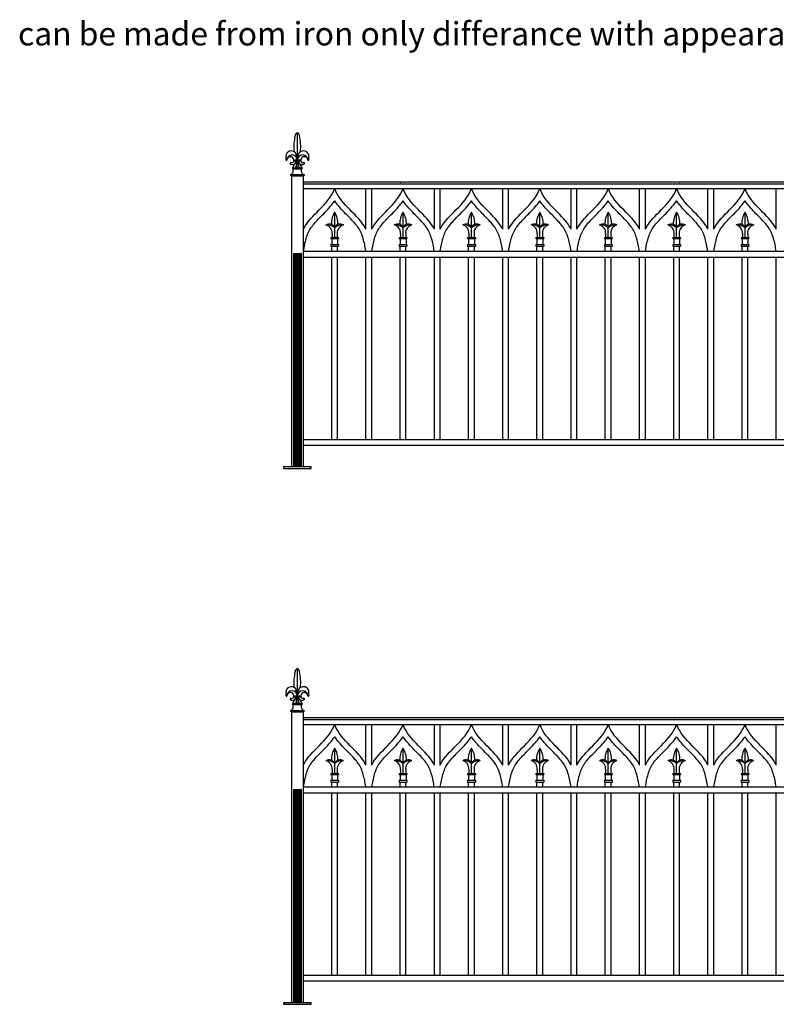
# Model space of a CAD drawing. Units: inches. Extents: x -23 to 1456, y -153 to 1467.
# Drawn here: x 251 to 348, y 1211 to 1338 of the extents above; entities that cross this region are included whole.
import ezdxf

# ---------------------------------------------------------------- set-up
doc = ezdxf.new("R2010")
doc.units = ezdxf.units.IN
doc.header["$MEASUREMENT"] = 0
doc.styles.get("Standard").update_dxf_attribs({"font": 'txt.shx', "height": 3})

# ---------------------------------------------------------------- blocks, each defined once
blk = doc.blocks.new('L853-H')
for p, q in [((0, 5.38), (0, 1.88)), ((-0.45, 1.75), (0.45, 1.75)), ((-0.44, 1.88), (0.44, 1.88)), ((-0.09, 1.75), (-0.19, 0.88)), ((0, 0.88), (0, 1.75)), ((0.09, 1.75), (0.19, 0.88)), ((-0.88, 0), (0.88, 0)), ((-0.88, 0), (-0.88, -0.12)), ((-0.57, 0.88), (0.57, 0.88)), ((-0.57, 0.75), (0.57, 0.75)), ((0.88, 0), (0.88, -0.12)), ((-0.88, -0.12), (0.88, -0.12))]:
    blk.add_line(p, q)
for centre, radius, start, end in [((0.22, 4.9), 0.526, 115.0965, 168.2367), ((-0.22, 4.9), 0.526, 11.7633, 64.9035), ((6.58, 3.58), 7.02, 168.2367, 185.1169), ((-6.58, 3.58), 7.02, 354.8831, 11.7633), ((-0.78, 2.35), 0.698, 348.5068, 196.8027), ((0.79, 2.34), 0.71, 344.5271, 190.2832), ((-1.91, 1.99), 0.488, 345.9302, 18.1575), ((-1.38, 1.88), 0.0512, 188.0291, 351.9709), ((-0.67, 1.86), 0.667, 1.4268, 178.5732), ((-0.89, 1.85), 0.445, 2.7778, 177.2222), ((-0.82, 1.45), 0.104, 80.2641, 249.4164), ((-0.63, 1.76), 0.474, 240.6499, 358.7406), ((-0.74, 1.84), 0.304, 257.0306, 342.0394), ((-2.44, 1.94), 2.15, 330.427, 344.4989), ((-0.44, 1.81), 0.0632, 97.6066, 260.5174), ((0.68, 1.84), 0.683, 2.753, 177.247), ((0.63, 1.76), 0.474, 181.2594, 299.3501), ((2.44, 1.94), 2.15, 195.5011, 209.573), ((0.9, 1.84), 0.462, 4.7534, 175.2466), ((0.44, 1.81), 0.0632, 279.4826, 82.3934), ((0.74, 1.84), 0.304, 197.9606, 282.9694), ((0.82, 1.45), 0.104, 290.5836, 99.7359), ((1.42, 1.88), 0.0512, 188.0291, 351.9709), ((1.94, 1.99), 0.488, 161.8425, 194.0698), ((-1.07, 0.5), 0.561, 295.8568, 25.9854), ((-0.56, 0.81), 0.0629, 82.031, 275.1863), ((1.07, 0.5), 0.561, 154.0146, 244.1432), ((0.56, 0.81), 0.0629, 264.8137, 97.969)]:
    blk.add_arc(centre, radius, start, end)
blk = doc.blocks.new('L649')
for p, q in [((0, 1.12), (0, 4.38)), ((-0.34, 1.66), (-0.34, 1.12)), ((0.34, 1.66), (0.34, 1.12)), ((-0.5, 1.12), (-0.5, 1)), ((-0.5, 1.12), (0.5, 1.12)), ((-0.5, 1), (0.5, 1)), ((-0.5, 0.25), (-0.5, 0)), ((-0.5, 0.25), (0.5, 0.25)), ((-0.5, 0), (0.5, 0)), ((-0.38, 1), (-0.38, 0.25)), ((0.38, 1), (0.38, 0.25)), ((0.5, 1.12), (0.5, 1)), ((0.5, 0.25), (0.5, 0))]:
    blk.add_line(p, q)
for centre, radius, start, end in [((2.21, 2.92), 2.64, 146.5591, 182.0676), ((-2.21, 2.92), 2.64, 357.9324, 33.4409), ((-0.71, 2.11), 0.759, 20.8729, 123.1692), ((-1.02, 1.16), 1.6, 50.2816, 93.7605), ((-1.37, 1.74), 1.04, 355.0886, 76.3136), ((0.71, 2.11), 0.759, 56.8308, 159.1271), ((1.02, 1.16), 1.6, 86.2395, 129.7184), ((1.37, 1.74), 1.04, 103.6864, 184.9114)]:
    blk.add_arc(centre, radius, start, end)

msp = doc.modelspace()

# ---------------------------------------------------------------- linework, layer by layer
for p, q in [((285.77094991, 1280.62869844), (285.77094991, 1318.00369844)), ((285.77094991, 1318.00369844), (287.27094991, 1318.00369844)), ((287.27094991, 1280.62869844), (287.27094991, 1318.00369844)), ((287.27094991, 1317.25369844), (383.27094991, 1317.25369844)), ((287.27094991, 1317.00369844), (383.27094991, 1317.00369844)), ((287.27094991, 1316.37869844), (383.27094991, 1316.37869844)), ((295.31640445, 1311.14112177), (295.31640445, 1316.37869844)), ((296.06640445, 1311.14112177), (296.06640445, 1316.37869844)), ((304.11190445, 1311.14112177), (304.11190445, 1316.37869844)), ((304.86190445, 1311.14112177), (304.86190445, 1316.37869844)), ((312.90740445, 1311.14112177), (312.90740445, 1316.37869844)), ((313.65740445, 1311.14112177), (313.65740445, 1316.37869844)), ((321.70290445, 1311.14112177), (321.70290445, 1316.37869844)), ((322.45290445, 1311.14112177), (322.45290445, 1316.37869844)), ((330.49840445, 1311.14112177), (330.49840445, 1316.37869844)), ((331.24840445, 1311.14112177), (331.24840445, 1316.37869844)), ((339.29390445, 1311.14112177), (339.29390445, 1316.37869844)), ((340.04390445, 1311.14112177), (340.04390445, 1316.37869844)), ((348.08940445, 1311.14112177), (348.08940445, 1316.37869844)), ((286.02094991, 1280.62869844), (286.02094991, 1308.00369844)), ((286.02094991, 1308.00369844), (287.02094991, 1308.00369844)), ((286.14594991, 1280.62869844), (286.14594991, 1308.00369844)), ((286.27094991, 1280.62869844), (286.27094991, 1308.00369844)), ((286.39594991, 1280.62869844), (286.39594991, 1308.00369844)), ((286.52094991, 1280.62869844), (286.52094991, 1308.00369844)), ((286.64594991, 1280.62869844), (286.64594991, 1308.00369844)), ((286.77094991, 1280.62869844), (286.77094991, 1308.00369844)), ((286.89594991, 1280.62869844), (286.89594991, 1308.00369844)), ((287.02094991, 1280.62869844), (287.02094991, 1308.00369844)), ((287.27094991, 1308.3231715), (383.27094991, 1308.3231715)), ((290.91867718, 1308.3231715), (290.91867718, 1308.9481715)), ((290.91867718, 1308.9481715), (291.66867718, 1308.9481715)), ((291.66867718, 1308.3231715), (291.66867718, 1308.9481715)), ((299.71417718, 1308.9481715), (300.46417718, 1308.9481715)), ((299.71417718, 1308.3231715), (299.71417718, 1308.9481715)), ((300.46417718, 1308.3231715), (300.46417718, 1308.9481715)), ((308.50967718, 1308.9481715), (309.25967718, 1308.9481715)), ((308.50967718, 1308.3231715), (308.50967718, 1308.9481715)), ((309.25967718, 1308.3231715), (309.25967718, 1308.9481715)), ((317.30517718, 1308.9481715), (318.05517718, 1308.9481715)), ((317.30517718, 1308.3231715), (317.30517718, 1308.9481715)), ((318.05517718, 1308.3231715), (318.05517718, 1308.9481715)), ((326.10067718, 1308.9481715), (326.85067718, 1308.9481715)), ((326.10067718, 1308.3231715), (326.10067718, 1308.9481715)), ((326.85067718, 1308.3231715), (326.85067718, 1308.9481715)), ((334.89617718, 1308.9481715), (335.64617718, 1308.9481715)), ((334.89617718, 1308.3231715), (334.89617718, 1308.9481715)), ((335.64617718, 1308.3231715), (335.64617718, 1308.9481715)), ((343.69167718, 1308.9481715), (344.44167718, 1308.9481715)), ((343.69167718, 1308.3231715), (343.69167718, 1308.9481715)), ((344.44167718, 1308.3231715), (344.44167718, 1308.9481715)), ((287.27094991, 1307.5731715), (383.27094991, 1307.5731715)), ((290.91867718, 1284.12869844), (290.91867718, 1307.5731715)), ((291.66867718, 1284.12869844), (291.66867718, 1307.5731715)), ((295.31640445, 1284.12869844), (295.31640445, 1307.5731715)), ((296.06640445, 1284.12869844), (296.06640445, 1307.5731715)), ((299.71413172, 1284.12869844), (299.71413172, 1307.5731715)), ((300.46413172, 1284.12869844), (300.46413172, 1307.5731715)), ((304.111859, 1284.12869844), (304.111859, 1307.5731715)), ((304.861859, 1284.12869844), (304.861859, 1307.5731715)), ((308.50957718, 1284.12869844), (308.50957718, 1307.5731715)), ((309.25957718, 1284.12869844), (309.25957718, 1307.5731715)), ((312.90730445, 1284.12869844), (312.90730445, 1307.5731715)), ((313.65730445, 1284.12869844), (313.65730445, 1307.5731715)), ((317.30503172, 1284.12869844), (317.30503172, 1307.5731715)), ((318.05503172, 1284.12869844), (318.05503172, 1307.5731715)), ((321.702759, 1284.12869844), (321.702759, 1307.5731715)), ((322.452759, 1284.12869844), (322.452759, 1307.5731715)), ((326.10047718, 1284.12869844), (326.10047718, 1307.5731715)), ((326.85047718, 1284.12869844), (326.85047718, 1307.5731715)), ((330.49820445, 1284.12869844), (330.49820445, 1307.5731715)), ((331.24820445, 1284.12869844), (331.24820445, 1307.5731715)), ((334.89593172, 1284.12869844), (334.89593172, 1307.5731715)), ((335.64593172, 1284.12869844), (335.64593172, 1307.5731715)), ((339.293659, 1284.12869844), (339.293659, 1307.5731715)), ((340.043659, 1284.12869844), (340.043659, 1307.5731715)), ((343.69137718, 1284.12869844), (343.69137718, 1307.5731715)), ((344.44137718, 1284.12869844), (344.44137718, 1307.5731715)), ((348.08910445, 1284.12869844), (348.08910445, 1307.5731715)), ((287.27094991, 1284.12869844), (383.27094991, 1284.12869844)), ((287.27094991, 1283.37869844), (383.27094991, 1283.37869844)), ((284.77094991, 1280.37869844), (284.77094991, 1280.62869844)), ((284.77094991, 1280.62869844), (288.27094991, 1280.62869844)), ((284.77094991, 1280.37869844), (288.27094991, 1280.37869844)), ((288.27094991, 1280.37869844), (288.27094991, 1280.62869844)), ((285.77094991, 1211.73040392), (285.77094991, 1249.10540392)), ((285.77094991, 1249.10540392), (287.27094991, 1249.10540392)), ((287.27094991, 1211.73040392), (287.27094991, 1249.10540392)), ((287.27094991, 1248.35540392), (383.27094991, 1248.35540392)), ((287.27094991, 1248.10540392), (383.27094991, 1248.10540392)), ((287.27094991, 1247.48040392), (383.27094991, 1247.48040392)), ((295.31640445, 1242.24282724), (295.31640445, 1247.48040392)), ((296.06640445, 1242.24282724), (296.06640445, 1247.48040392)), ((304.11190445, 1242.24282724), (304.11190445, 1247.48040392)), ((304.86190445, 1242.24282724), (304.86190445, 1247.48040392)), ((312.90740445, 1242.24282724), (312.90740445, 1247.48040392)), ((313.65740445, 1242.24282724), (313.65740445, 1247.48040392)), ((321.70290445, 1242.24282724), (321.70290445, 1247.48040392)), ((322.45290445, 1242.24282724), (322.45290445, 1247.48040392)), ((330.49840445, 1242.24282724), (330.49840445, 1247.48040392)), ((331.24840445, 1242.24282724), (331.24840445, 1247.48040392)), ((339.29390445, 1242.24282724), (339.29390445, 1247.48040392)), ((340.04390445, 1242.24282724), (340.04390445, 1247.48040392)), ((348.08940445, 1242.24282724), (348.08940445, 1247.48040392)), ((290.91867718, 1239.42487698), (290.91867718, 1240.04987698)), ((290.91867718, 1240.04987698), (291.66867718, 1240.04987698)), ((291.66867718, 1239.42487698), (291.66867718, 1240.04987698)), ((299.71417718, 1239.42487698), (299.71417718, 1240.04987698)), ((299.71417718, 1240.04987698), (300.46417718, 1240.04987698)), ((300.46417718, 1239.42487698), (300.46417718, 1240.04987698)), ((308.50967718, 1239.42487698), (308.50967718, 1240.04987698)), ((308.50967718, 1240.04987698), (309.25967718, 1240.04987698)), ((309.25967718, 1239.42487698), (309.25967718, 1240.04987698)), ((317.30517718, 1239.42487698), (317.30517718, 1240.04987698)), ((317.30517718, 1240.04987698), (318.05517718, 1240.04987698)), ((318.05517718, 1239.42487698), (318.05517718, 1240.04987698)), ((326.10067718, 1239.42487698), (326.10067718, 1240.04987698)), ((326.10067718, 1240.04987698), (326.85067718, 1240.04987698)), ((326.85067718, 1239.42487698), (326.85067718, 1240.04987698)), ((334.89617718, 1239.42487698), (334.89617718, 1240.04987698)), ((334.89617718, 1240.04987698), (335.64617718, 1240.04987698)), ((335.64617718, 1239.42487698), (335.64617718, 1240.04987698)), ((343.69167718, 1239.42487698), (343.69167718, 1240.04987698)), ((343.69167718, 1240.04987698), (344.44167718, 1240.04987698)), ((344.44167718, 1239.42487698), (344.44167718, 1240.04987698)), ((286.02094991, 1211.73040392), (286.02094991, 1239.10540392)), ((286.02094991, 1239.10540392), (287.02094991, 1239.10540392)), ((286.14594991, 1211.73040392), (286.14594991, 1239.10540392)), ((286.27094991, 1211.73040392), (286.27094991, 1239.10540392)), ((286.39594991, 1211.73040392), (286.39594991, 1239.10540392)), ((286.52094991, 1211.73040392), (286.52094991, 1239.10540392)), ((286.64594991, 1211.73040392), (286.64594991, 1239.10540392)), ((286.77094991, 1211.73040392), (286.77094991, 1239.10540392)), ((286.89594991, 1211.73040392), (286.89594991, 1239.10540392)), ((287.02094991, 1211.73040392), (287.02094991, 1239.10540392)), ((287.27094991, 1239.42487698), (383.27094991, 1239.42487698)), ((287.27094991, 1238.67487698), (383.27094991, 1238.67487698)), ((290.91867718, 1215.23040392), (290.91867718, 1238.67487698)), ((291.66867718, 1215.23040392), (291.66867718, 1238.67487698)), ((295.31640445, 1215.23040392), (295.31640445, 1238.67487698)), ((296.06640445, 1215.23040392), (296.06640445, 1238.67487698)), ((299.71413172, 1215.23040392), (299.71413172, 1238.67487698)), ((300.46413172, 1215.23040392), (300.46413172, 1238.67487698)), ((304.111859, 1215.23040392), (304.111859, 1238.67487698)), ((304.861859, 1215.23040392), (304.861859, 1238.67487698)), ((308.50957718, 1215.23040392), (308.50957718, 1238.67487698)), ((309.25957718, 1215.23040392), (309.25957718, 1238.67487698)), ((312.90730445, 1215.23040392), (312.90730445, 1238.67487698)), ((313.65730445, 1215.23040392), (313.65730445, 1238.67487698)), ((317.30503172, 1215.23040392), (317.30503172, 1238.67487698)), ((318.05503172, 1215.23040392), (318.05503172, 1238.67487698)), ((321.702759, 1215.23040392), (321.702759, 1238.67487698)), ((322.452759, 1215.23040392), (322.452759, 1238.67487698)), ((326.10047718, 1215.23040392), (326.10047718, 1238.67487698)), ((326.85047718, 1215.23040392), (326.85047718, 1238.67487698)), ((330.49820445, 1215.23040392), (330.49820445, 1238.67487698)), ((331.24820445, 1215.23040392), (331.24820445, 1238.67487698)), ((334.89593172, 1215.23040392), (334.89593172, 1238.67487698)), ((335.64593172, 1215.23040392), (335.64593172, 1238.67487698)), ((339.293659, 1215.23040392), (339.293659, 1238.67487698)), ((340.043659, 1215.23040392), (340.043659, 1238.67487698)), ((343.69137718, 1215.23040392), (343.69137718, 1238.67487698)), ((344.44137718, 1215.23040392), (344.44137718, 1238.67487698)), ((348.08910445, 1215.23040392), (348.08910445, 1238.67487698)), ((287.27094991, 1215.23040392), (383.27094991, 1215.23040392)), ((287.27094991, 1214.48040392), (383.27094991, 1214.48040392)), ((284.77094991, 1211.73040392), (288.27094991, 1211.73040392)), ((284.77094991, 1211.48040392), (284.77094991, 1211.73040392)), ((288.27094991, 1211.48040392), (288.27094991, 1211.73040392)), ((284.77094991, 1211.48040392), (288.27094991, 1211.48040392))]:
    msp.add_line(p, q)
for points in [[(299.75107144, 1317.00369844), (299.7453793, 1317.01486359), (299.73968904, 1317.0260299), (299.73399878, 1317.03719621)], [(300.42719201, 1317.00369844), (300.43288415, 1317.01486359), (300.43857441, 1317.0260299), (300.44426467, 1317.03719621)], [(317.34197144, 1317.00369844), (317.3362793, 1317.01486359), (317.33058904, 1317.0260299), (317.32489878, 1317.03719621)], [(318.01809201, 1317.00369844), (318.02378415, 1317.01486359), (318.02947441, 1317.0260299), (318.03516467, 1317.03719621)], [(334.93287144, 1317.00369844), (334.9271793, 1317.01486359), (334.92148904, 1317.0260299), (334.91579878, 1317.03719621)], [(335.60899201, 1317.00369844), (335.61468415, 1317.01486359), (335.62037441, 1317.0260299), (335.62606467, 1317.03719621)], [(299.75107144, 1248.10540392), (299.7453793, 1248.11656906), (299.73968904, 1248.12773537), (299.73399878, 1248.13890168)], [(300.42719201, 1248.10540392), (300.43288415, 1248.11656906), (300.43857441, 1248.12773537), (300.44426467, 1248.13890168)], [(317.34197144, 1248.10540392), (317.3362793, 1248.11656906), (317.33058904, 1248.12773537), (317.32489878, 1248.13890168)], [(318.01809201, 1248.10540392), (318.02378415, 1248.11656906), (318.02947441, 1248.12773537), (318.03516467, 1248.13890168)], [(334.93287144, 1248.10540392), (334.9271793, 1248.11656906), (334.92148904, 1248.12773537), (334.91579878, 1248.13890168)], [(335.60899201, 1248.10540392), (335.61468415, 1248.11656906), (335.62037441, 1248.12773537), (335.62606467, 1248.13890168)]]:
    msp.add_open_spline(points, degree=3)
for points, knots in [([(287.27094991, 1311.14112177), (287.2987441, 1311.19812441), (287.77575947, 1312.12887776), (289.41874675, 1313.67956701), (290.92125057, 1315.32663709), (291.29367718, 1316.37869844)], [2.9070270334, 2.9070270334, 2.9070270334, 2.9070270334, 3.1020899174, 6.1263165918, 9.5237769351, 9.5237769351, 9.5237769351, 9.5237769351]), ([(295.31640445, 1311.14112177), (295.28861026, 1311.19812441), (294.81159488, 1312.12887776), (293.16860761, 1313.67956701), (291.66610379, 1315.32663709), (291.29367718, 1316.37869844)], [2.9070270334, 2.9070270334, 2.9070270334, 2.9070270334, 3.1020899174, 6.1263165918, 9.5237769351, 9.5237769351, 9.5237769351, 9.5237769351]), ([(296.06644991, 1311.14112177), (296.0942441, 1311.19812441), (296.57125947, 1312.12887776), (298.21424675, 1313.67956701), (299.71675057, 1315.32663709), (300.08917718, 1316.37869844)], [2.9070270334, 2.9070270334, 2.9070270334, 2.9070270334, 3.1020899174, 6.1263165918, 9.5237769351, 9.5237769351, 9.5237769351, 9.5237769351]), ([(304.11190445, 1311.14112177), (304.08411026, 1311.19812441), (303.60709488, 1312.12887776), (301.96410761, 1313.67956701), (300.46160379, 1315.32663709), (300.08917718, 1316.37869844)], [2.9070270334, 2.9070270334, 2.9070270334, 2.9070270334, 3.1020899174, 6.1263165918, 9.5237769351, 9.5237769351, 9.5237769351, 9.5237769351]), ([(304.86194991, 1311.14112177), (304.8897441, 1311.19812441), (305.36675947, 1312.12887776), (307.00974675, 1313.67956701), (308.51225057, 1315.32663709), (308.88467718, 1316.37869844)], [2.9070270334, 2.9070270334, 2.9070270334, 2.9070270334, 3.1020899174, 6.1263165918, 9.5237769351, 9.5237769351, 9.5237769351, 9.5237769351]), ([(312.90740445, 1311.14112177), (312.87961026, 1311.19812441), (312.40259488, 1312.12887776), (310.75960761, 1313.67956701), (309.25710379, 1315.32663709), (308.88467718, 1316.37869844)], [2.9070270334, 2.9070270334, 2.9070270334, 2.9070270334, 3.1020899174, 6.1263165918, 9.5237769351, 9.5237769351, 9.5237769351, 9.5237769351]), ([(313.65744991, 1311.14112177), (313.6852441, 1311.19812441), (314.16225947, 1312.12887776), (315.80524675, 1313.67956701), (317.30775057, 1315.32663709), (317.68017718, 1316.37869844)], [2.9070270334, 2.9070270334, 2.9070270334, 2.9070270334, 3.1020899174, 6.1263165918, 9.5237769351, 9.5237769351, 9.5237769351, 9.5237769351]), ([(321.70290445, 1311.14112177), (321.67511026, 1311.19812441), (321.19809488, 1312.12887776), (319.55510761, 1313.67956701), (318.05260379, 1315.32663709), (317.68017718, 1316.37869844)], [2.9070270334, 2.9070270334, 2.9070270334, 2.9070270334, 3.1020899174, 6.1263165918, 9.5237769351, 9.5237769351, 9.5237769351, 9.5237769351]), ([(322.45294991, 1311.14112177), (322.4807441, 1311.19812441), (322.95775947, 1312.12887776), (324.60074675, 1313.67956701), (326.10325057, 1315.32663709), (326.47567718, 1316.37869844)], [2.9070270334, 2.9070270334, 2.9070270334, 2.9070270334, 3.1020899174, 6.1263165918, 9.5237769351, 9.5237769351, 9.5237769351, 9.5237769351]), ([(330.49840445, 1311.14112177), (330.47061026, 1311.19812441), (329.99359488, 1312.12887776), (328.35060761, 1313.67956701), (326.84810379, 1315.32663709), (326.47567718, 1316.37869844)], [2.9070270334, 2.9070270334, 2.9070270334, 2.9070270334, 3.1020899174, 6.1263165918, 9.5237769351, 9.5237769351, 9.5237769351, 9.5237769351]), ([(331.24844991, 1311.14112177), (331.2762441, 1311.19812441), (331.75325947, 1312.12887776), (333.39624675, 1313.67956701), (334.89875057, 1315.32663709), (335.27117718, 1316.37869844)], [2.9070270334, 2.9070270334, 2.9070270334, 2.9070270334, 3.1020899174, 6.1263165918, 9.5237769351, 9.5237769351, 9.5237769351, 9.5237769351]), ([(339.29390445, 1311.14112177), (339.26611026, 1311.19812441), (338.78909488, 1312.12887776), (337.14610761, 1313.67956701), (335.64360379, 1315.32663709), (335.27117718, 1316.37869844)], [2.9070270334, 2.9070270334, 2.9070270334, 2.9070270334, 3.1020899174, 6.1263165918, 9.5237769351, 9.5237769351, 9.5237769351, 9.5237769351]), ([(340.04394991, 1311.14112177), (340.0717441, 1311.19812441), (340.54875947, 1312.12887776), (342.19174675, 1313.67956701), (343.69425057, 1315.32663709), (344.06667718, 1316.37869844)], [2.9070270334, 2.9070270334, 2.9070270334, 2.9070270334, 3.1020899174, 6.1263165918, 9.5237769351, 9.5237769351, 9.5237769351, 9.5237769351]), ([(348.08940445, 1311.14112177), (348.06161026, 1311.19812441), (347.58459488, 1312.12887776), (345.94160761, 1313.67956701), (344.43910379, 1315.32663709), (344.06667718, 1316.37869844)], [2.9070270334, 2.9070270334, 2.9070270334, 2.9070270334, 3.1020899174, 6.1263165918, 9.5237769351, 9.5237769351, 9.5237769351, 9.5237769351]), ([(287.28182518, 1308.3231715), (287.38047688, 1308.89877503), (287.47982796, 1309.44978381), (287.6980913, 1310.21329865), (287.78633064, 1310.4644699), (287.99510676, 1310.92829293), (288.11668551, 1311.140475), (288.41331059, 1311.56896186), (288.58543066, 1311.78137205), (288.96478301, 1312.20831875), (289.17199894, 1312.42286977), (289.82188074, 1313.08098165), (290.29213573, 1313.54091463), (290.92472694, 1314.27973764), (291.11650434, 1314.52178631), (291.29367718, 1314.77749698)], [0.1245293668, 0.1245293668, 0.1245293668, 0.1245293668, 1.8347711238, 1.8347711238, 2.7521566857, 2.7521566857, 3.6695422477, 3.6695422477, 4.5869278096, 4.5869278096, 5.5043133715, 5.5043133715, 7.3390844953, 7.3390844953, 8.1774967843, 8.1774967843, 8.1774967843, 8.1774967843]), ([(295.30552918, 1308.3231715), (295.20687748, 1308.89877503), (295.10752639, 1309.44978381), (294.88926306, 1310.21329865), (294.80102372, 1310.4644699), (294.5922476, 1310.92829293), (294.47066885, 1311.140475), (294.17404377, 1311.56896186), (294.00192369, 1311.78137205), (293.62257135, 1312.20831875), (293.41535542, 1312.42286977), (292.76547362, 1313.08098165), (292.29521863, 1313.54091463), (291.66262742, 1314.27973764), (291.47085002, 1314.52178631), (291.29367718, 1314.77749698)], [0.1245293668, 0.1245293668, 0.1245293668, 0.1245293668, 1.8347711238, 1.8347711238, 2.7521566857, 2.7521566857, 3.6695422477, 3.6695422477, 4.5869278096, 4.5869278096, 5.5043133715, 5.5043133715, 7.3390844953, 7.3390844953, 8.1774967843, 8.1774967843, 8.1774967843, 8.1774967843]), ([(296.07732518, 1308.3231715), (296.17597688, 1308.89877503), (296.27532796, 1309.44978381), (296.4935913, 1310.21329865), (296.58183064, 1310.4644699), (296.79060676, 1310.92829293), (296.91218551, 1311.140475), (297.20881059, 1311.56896186), (297.38093066, 1311.78137205), (297.76028301, 1312.20831875), (297.96749894, 1312.42286977), (298.61738074, 1313.08098165), (299.08763573, 1313.54091463), (299.72022694, 1314.27973764), (299.91200434, 1314.52178631), (300.08917718, 1314.77749698)], [0.1245293668, 0.1245293668, 0.1245293668, 0.1245293668, 1.8347711238, 1.8347711238, 2.7521566857, 2.7521566857, 3.6695422477, 3.6695422477, 4.5869278096, 4.5869278096, 5.5043133715, 5.5043133715, 7.3390844953, 7.3390844953, 8.1774967843, 8.1774967843, 8.1774967843, 8.1774967843]), ([(304.10102918, 1308.3231715), (304.00237748, 1308.89877503), (303.90302639, 1309.44978381), (303.68476306, 1310.21329865), (303.59652372, 1310.4644699), (303.3877476, 1310.92829293), (303.26616885, 1311.140475), (302.96954377, 1311.56896186), (302.79742369, 1311.78137205), (302.41807135, 1312.20831875), (302.21085542, 1312.42286977), (301.56097362, 1313.08098165), (301.09071863, 1313.54091463), (300.45812742, 1314.27973764), (300.26635002, 1314.52178631), (300.08917718, 1314.77749698)], [0.1245293668, 0.1245293668, 0.1245293668, 0.1245293668, 1.8347711238, 1.8347711238, 2.7521566857, 2.7521566857, 3.6695422477, 3.6695422477, 4.5869278096, 4.5869278096, 5.5043133715, 5.5043133715, 7.3390844953, 7.3390844953, 8.1774967843, 8.1774967843, 8.1774967843, 8.1774967843]), ([(304.87282518, 1308.3231715), (304.97147688, 1308.89877503), (305.07082796, 1309.44978381), (305.2890913, 1310.21329865), (305.37733064, 1310.4644699), (305.58610676, 1310.92829293), (305.70768551, 1311.140475), (306.00431059, 1311.56896186), (306.17643066, 1311.78137205), (306.55578301, 1312.20831875), (306.76299894, 1312.42286977), (307.41288074, 1313.08098165), (307.88313573, 1313.54091463), (308.51572694, 1314.27973764), (308.70750434, 1314.52178631), (308.88467718, 1314.77749698)], [0.1245293668, 0.1245293668, 0.1245293668, 0.1245293668, 1.8347711238, 1.8347711238, 2.7521566857, 2.7521566857, 3.6695422477, 3.6695422477, 4.5869278096, 4.5869278096, 5.5043133715, 5.5043133715, 7.3390844953, 7.3390844953, 8.1774967843, 8.1774967843, 8.1774967843, 8.1774967843]), ([(312.89652918, 1308.3231715), (312.79787748, 1308.89877503), (312.69852639, 1309.44978381), (312.48026306, 1310.21329865), (312.39202372, 1310.4644699), (312.1832476, 1310.92829293), (312.06166885, 1311.140475), (311.76504377, 1311.56896186), (311.59292369, 1311.78137205), (311.21357135, 1312.20831875), (311.00635542, 1312.42286977), (310.35647362, 1313.08098165), (309.88621863, 1313.54091463), (309.25362742, 1314.27973764), (309.06185002, 1314.52178631), (308.88467718, 1314.77749698)], [0.1245293668, 0.1245293668, 0.1245293668, 0.1245293668, 1.8347711238, 1.8347711238, 2.7521566857, 2.7521566857, 3.6695422477, 3.6695422477, 4.5869278096, 4.5869278096, 5.5043133715, 5.5043133715, 7.3390844953, 7.3390844953, 8.1774967843, 8.1774967843, 8.1774967843, 8.1774967843]), ([(313.66832518, 1308.3231715), (313.76697688, 1308.89877503), (313.86632796, 1309.44978381), (314.0845913, 1310.21329865), (314.17283064, 1310.4644699), (314.38160676, 1310.92829293), (314.50318551, 1311.140475), (314.79981059, 1311.56896186), (314.97193066, 1311.78137205), (315.35128301, 1312.20831875), (315.55849894, 1312.42286977), (316.20838074, 1313.08098165), (316.67863573, 1313.54091463), (317.31122694, 1314.27973764), (317.50300434, 1314.52178631), (317.68017718, 1314.77749698)], [0.1245293668, 0.1245293668, 0.1245293668, 0.1245293668, 1.8347711238, 1.8347711238, 2.7521566857, 2.7521566857, 3.6695422477, 3.6695422477, 4.5869278096, 4.5869278096, 5.5043133715, 5.5043133715, 7.3390844953, 7.3390844953, 8.1774967843, 8.1774967843, 8.1774967843, 8.1774967843]), ([(321.69202918, 1308.3231715), (321.59337748, 1308.89877503), (321.49402639, 1309.44978381), (321.27576306, 1310.21329865), (321.18752372, 1310.4644699), (320.9787476, 1310.92829293), (320.85716885, 1311.140475), (320.56054377, 1311.56896186), (320.38842369, 1311.78137205), (320.00907135, 1312.20831875), (319.80185542, 1312.42286977), (319.15197362, 1313.08098165), (318.68171863, 1313.54091463), (318.04912742, 1314.27973764), (317.85735002, 1314.52178631), (317.68017718, 1314.77749698)], [0.1245293668, 0.1245293668, 0.1245293668, 0.1245293668, 1.8347711238, 1.8347711238, 2.7521566857, 2.7521566857, 3.6695422477, 3.6695422477, 4.5869278096, 4.5869278096, 5.5043133715, 5.5043133715, 7.3390844953, 7.3390844953, 8.1774967843, 8.1774967843, 8.1774967843, 8.1774967843]), ([(322.46382518, 1308.3231715), (322.56247688, 1308.89877503), (322.66182796, 1309.44978381), (322.8800913, 1310.21329865), (322.96833064, 1310.4644699), (323.17710676, 1310.92829293), (323.29868551, 1311.140475), (323.59531059, 1311.56896186), (323.76743066, 1311.78137205), (324.14678301, 1312.20831875), (324.35399894, 1312.42286977), (325.00388074, 1313.08098165), (325.47413573, 1313.54091463), (326.10672694, 1314.27973764), (326.29850434, 1314.52178631), (326.47567718, 1314.77749698)], [0.1245293668, 0.1245293668, 0.1245293668, 0.1245293668, 1.8347711238, 1.8347711238, 2.7521566857, 2.7521566857, 3.6695422477, 3.6695422477, 4.5869278096, 4.5869278096, 5.5043133715, 5.5043133715, 7.3390844953, 7.3390844953, 8.1774967843, 8.1774967843, 8.1774967843, 8.1774967843]), ([(330.48752918, 1308.3231715), (330.38887748, 1308.89877503), (330.28952639, 1309.44978381), (330.07126306, 1310.21329865), (329.98302372, 1310.4644699), (329.7742476, 1310.92829293), (329.65266885, 1311.140475), (329.35604377, 1311.56896186), (329.18392369, 1311.78137205), (328.80457135, 1312.20831875), (328.59735542, 1312.42286977), (327.94747362, 1313.08098165), (327.47721863, 1313.54091463), (326.84462742, 1314.27973764), (326.65285002, 1314.52178631), (326.47567718, 1314.77749698)], [0.1245293668, 0.1245293668, 0.1245293668, 0.1245293668, 1.8347711238, 1.8347711238, 2.7521566857, 2.7521566857, 3.6695422477, 3.6695422477, 4.5869278096, 4.5869278096, 5.5043133715, 5.5043133715, 7.3390844953, 7.3390844953, 8.1774967843, 8.1774967843, 8.1774967843, 8.1774967843]), ([(331.25932518, 1308.3231715), (331.35797688, 1308.89877503), (331.45732796, 1309.44978381), (331.6755913, 1310.21329865), (331.76383064, 1310.4644699), (331.97260676, 1310.92829293), (332.09418551, 1311.140475), (332.39081059, 1311.56896186), (332.56293066, 1311.78137205), (332.94228301, 1312.20831875), (333.14949894, 1312.42286977), (333.79938074, 1313.08098165), (334.26963573, 1313.54091463), (334.90222694, 1314.27973764), (335.09400434, 1314.52178631), (335.27117718, 1314.77749698)], [0.1245293668, 0.1245293668, 0.1245293668, 0.1245293668, 1.8347711238, 1.8347711238, 2.7521566857, 2.7521566857, 3.6695422477, 3.6695422477, 4.5869278096, 4.5869278096, 5.5043133715, 5.5043133715, 7.3390844953, 7.3390844953, 8.1774967843, 8.1774967843, 8.1774967843, 8.1774967843]), ([(339.28302918, 1308.3231715), (339.18437748, 1308.89877503), (339.08502639, 1309.44978381), (338.86676306, 1310.21329865), (338.77852372, 1310.4644699), (338.5697476, 1310.92829293), (338.44816885, 1311.140475), (338.15154377, 1311.56896186), (337.97942369, 1311.78137205), (337.60007135, 1312.20831875), (337.39285542, 1312.42286977), (336.74297362, 1313.08098165), (336.27271863, 1313.54091463), (335.64012742, 1314.27973764), (335.44835002, 1314.52178631), (335.27117718, 1314.77749698)], [0.1245293668, 0.1245293668, 0.1245293668, 0.1245293668, 1.8347711238, 1.8347711238, 2.7521566857, 2.7521566857, 3.6695422477, 3.6695422477, 4.5869278096, 4.5869278096, 5.5043133715, 5.5043133715, 7.3390844953, 7.3390844953, 8.1774967843, 8.1774967843, 8.1774967843, 8.1774967843]), ([(340.05482518, 1308.3231715), (340.15347688, 1308.89877503), (340.25282796, 1309.44978381), (340.4710913, 1310.21329865), (340.55933064, 1310.4644699), (340.76810676, 1310.92829293), (340.88968551, 1311.140475), (341.18631059, 1311.56896186), (341.35843066, 1311.78137205), (341.73778301, 1312.20831875), (341.94499894, 1312.42286977), (342.59488074, 1313.08098165), (343.06513573, 1313.54091463), (343.69772694, 1314.27973764), (343.88950434, 1314.52178631), (344.06667718, 1314.77749698)], [0.1245293668, 0.1245293668, 0.1245293668, 0.1245293668, 1.8347711238, 1.8347711238, 2.7521566857, 2.7521566857, 3.6695422477, 3.6695422477, 4.5869278096, 4.5869278096, 5.5043133715, 5.5043133715, 7.3390844953, 7.3390844953, 8.1774967843, 8.1774967843, 8.1774967843, 8.1774967843]), ([(348.07852918, 1308.3231715), (347.97987748, 1308.89877503), (347.88052639, 1309.44978381), (347.66226306, 1310.21329865), (347.57402372, 1310.4644699), (347.3652476, 1310.92829293), (347.24366885, 1311.140475), (346.94704377, 1311.56896186), (346.77492369, 1311.78137205), (346.39557135, 1312.20831875), (346.18835542, 1312.42286977), (345.53847362, 1313.08098165), (345.06821863, 1313.54091463), (344.43562742, 1314.27973764), (344.24385002, 1314.52178631), (344.06667718, 1314.77749698)], [0.1245293668, 0.1245293668, 0.1245293668, 0.1245293668, 1.8347711238, 1.8347711238, 2.7521566857, 2.7521566857, 3.6695422477, 3.6695422477, 4.5869278096, 4.5869278096, 5.5043133715, 5.5043133715, 7.3390844953, 7.3390844953, 8.1774967843, 8.1774967843, 8.1774967843, 8.1774967843]), ([(287.27094991, 1242.24282724), (287.2987441, 1242.29982988), (287.77575947, 1243.23058323), (289.41874675, 1244.78127248), (290.92125057, 1246.42834256), (291.29367718, 1247.48040392)], [2.9070270334, 2.9070270334, 2.9070270334, 2.9070270334, 3.1020899174, 6.1263165918, 9.5237769351, 9.5237769351, 9.5237769351, 9.5237769351]), ([(295.31640445, 1242.24282724), (295.28861026, 1242.29982988), (294.81159488, 1243.23058323), (293.16860761, 1244.78127248), (291.66610379, 1246.42834256), (291.29367718, 1247.48040392)], [2.9070270334, 2.9070270334, 2.9070270334, 2.9070270334, 3.1020899174, 6.1263165918, 9.5237769351, 9.5237769351, 9.5237769351, 9.5237769351]), ([(296.06644991, 1242.24282724), (296.0942441, 1242.29982988), (296.57125947, 1243.23058323), (298.21424675, 1244.78127248), (299.71675057, 1246.42834256), (300.08917718, 1247.48040392)], [2.9070270334, 2.9070270334, 2.9070270334, 2.9070270334, 3.1020899174, 6.1263165918, 9.5237769351, 9.5237769351, 9.5237769351, 9.5237769351]), ([(304.11190445, 1242.24282724), (304.08411026, 1242.29982988), (303.60709488, 1243.23058323), (301.96410761, 1244.78127248), (300.46160379, 1246.42834256), (300.08917718, 1247.48040392)], [2.9070270334, 2.9070270334, 2.9070270334, 2.9070270334, 3.1020899174, 6.1263165918, 9.5237769351, 9.5237769351, 9.5237769351, 9.5237769351]), ([(304.86194991, 1242.24282724), (304.8897441, 1242.29982988), (305.36675947, 1243.23058323), (307.00974675, 1244.78127248), (308.51225057, 1246.42834256), (308.88467718, 1247.48040392)], [2.9070270334, 2.9070270334, 2.9070270334, 2.9070270334, 3.1020899174, 6.1263165918, 9.5237769351, 9.5237769351, 9.5237769351, 9.5237769351]), ([(312.90740445, 1242.24282724), (312.87961026, 1242.29982988), (312.40259488, 1243.23058323), (310.75960761, 1244.78127248), (309.25710379, 1246.42834256), (308.88467718, 1247.48040392)], [2.9070270334, 2.9070270334, 2.9070270334, 2.9070270334, 3.1020899174, 6.1263165918, 9.5237769351, 9.5237769351, 9.5237769351, 9.5237769351]), ([(313.65744991, 1242.24282724), (313.6852441, 1242.29982988), (314.16225947, 1243.23058323), (315.80524675, 1244.78127248), (317.30775057, 1246.42834256), (317.68017718, 1247.48040392)], [2.9070270334, 2.9070270334, 2.9070270334, 2.9070270334, 3.1020899174, 6.1263165918, 9.5237769351, 9.5237769351, 9.5237769351, 9.5237769351]), ([(321.70290445, 1242.24282724), (321.67511026, 1242.29982988), (321.19809488, 1243.23058323), (319.55510761, 1244.78127248), (318.05260379, 1246.42834256), (317.68017718, 1247.48040392)], [2.9070270334, 2.9070270334, 2.9070270334, 2.9070270334, 3.1020899174, 6.1263165918, 9.5237769351, 9.5237769351, 9.5237769351, 9.5237769351]), ([(322.45294991, 1242.24282724), (322.4807441, 1242.29982988), (322.95775947, 1243.23058323), (324.60074675, 1244.78127248), (326.10325057, 1246.42834256), (326.47567718, 1247.48040392)], [2.9070270334, 2.9070270334, 2.9070270334, 2.9070270334, 3.1020899174, 6.1263165918, 9.5237769351, 9.5237769351, 9.5237769351, 9.5237769351]), ([(330.49840445, 1242.24282724), (330.47061026, 1242.29982988), (329.99359488, 1243.23058323), (328.35060761, 1244.78127248), (326.84810379, 1246.42834256), (326.47567718, 1247.48040392)], [2.9070270334, 2.9070270334, 2.9070270334, 2.9070270334, 3.1020899174, 6.1263165918, 9.5237769351, 9.5237769351, 9.5237769351, 9.5237769351]), ([(331.24844991, 1242.24282724), (331.2762441, 1242.29982988), (331.75325947, 1243.23058323), (333.39624675, 1244.78127248), (334.89875057, 1246.42834256), (335.27117718, 1247.48040392)], [2.9070270334, 2.9070270334, 2.9070270334, 2.9070270334, 3.1020899174, 6.1263165918, 9.5237769351, 9.5237769351, 9.5237769351, 9.5237769351]), ([(339.29390445, 1242.24282724), (339.26611026, 1242.29982988), (338.78909488, 1243.23058323), (337.14610761, 1244.78127248), (335.64360379, 1246.42834256), (335.27117718, 1247.48040392)], [2.9070270334, 2.9070270334, 2.9070270334, 2.9070270334, 3.1020899174, 6.1263165918, 9.5237769351, 9.5237769351, 9.5237769351, 9.5237769351]), ([(340.04394991, 1242.24282724), (340.0717441, 1242.29982988), (340.54875947, 1243.23058323), (342.19174675, 1244.78127248), (343.69425057, 1246.42834256), (344.06667718, 1247.48040392)], [2.9070270334, 2.9070270334, 2.9070270334, 2.9070270334, 3.1020899174, 6.1263165918, 9.5237769351, 9.5237769351, 9.5237769351, 9.5237769351]), ([(348.08940445, 1242.24282724), (348.06161026, 1242.29982988), (347.58459488, 1243.23058323), (345.94160761, 1244.78127248), (344.43910379, 1246.42834256), (344.06667718, 1247.48040392)], [2.9070270334, 2.9070270334, 2.9070270334, 2.9070270334, 3.1020899174, 6.1263165918, 9.5237769351, 9.5237769351, 9.5237769351, 9.5237769351]), ([(287.28182518, 1239.42487698), (287.38047688, 1240.00048051), (287.47982796, 1240.55148928), (287.6980913, 1241.31500412), (287.78633064, 1241.56617538), (287.99510676, 1242.02999841), (288.11668551, 1242.24218047), (288.41331059, 1242.67066733), (288.58543066, 1242.88307752), (288.96478301, 1243.31002422), (289.17199894, 1243.52457524), (289.82188074, 1244.18268712), (290.29213573, 1244.64262011), (290.92472694, 1245.38144311), (291.11650434, 1245.62349178), (291.29367718, 1245.87920245)], [0.1245293668, 0.1245293668, 0.1245293668, 0.1245293668, 1.8347711238, 1.8347711238, 2.7521566857, 2.7521566857, 3.6695422477, 3.6695422477, 4.5869278096, 4.5869278096, 5.5043133715, 5.5043133715, 7.3390844953, 7.3390844953, 8.1774967843, 8.1774967843, 8.1774967843, 8.1774967843]), ([(295.30552918, 1239.42487698), (295.20687748, 1240.00048051), (295.10752639, 1240.55148928), (294.88926306, 1241.31500412), (294.80102372, 1241.56617538), (294.5922476, 1242.02999841), (294.47066885, 1242.24218047), (294.17404377, 1242.67066733), (294.00192369, 1242.88307752), (293.62257135, 1243.31002422), (293.41535542, 1243.52457524), (292.76547362, 1244.18268712), (292.29521863, 1244.64262011), (291.66262742, 1245.38144311), (291.47085002, 1245.62349178), (291.29367718, 1245.87920245)], [0.1245293668, 0.1245293668, 0.1245293668, 0.1245293668, 1.8347711238, 1.8347711238, 2.7521566857, 2.7521566857, 3.6695422477, 3.6695422477, 4.5869278096, 4.5869278096, 5.5043133715, 5.5043133715, 7.3390844953, 7.3390844953, 8.1774967843, 8.1774967843, 8.1774967843, 8.1774967843]), ([(296.07732518, 1239.42487698), (296.17597688, 1240.00048051), (296.27532796, 1240.55148928), (296.4935913, 1241.31500412), (296.58183064, 1241.56617538), (296.79060676, 1242.02999841), (296.91218551, 1242.24218047), (297.20881059, 1242.67066733), (297.38093066, 1242.88307752), (297.76028301, 1243.31002422), (297.96749894, 1243.52457524), (298.61738074, 1244.18268712), (299.08763573, 1244.64262011), (299.72022694, 1245.38144311), (299.91200434, 1245.62349178), (300.08917718, 1245.87920245)], [0.1245293668, 0.1245293668, 0.1245293668, 0.1245293668, 1.8347711238, 1.8347711238, 2.7521566857, 2.7521566857, 3.6695422477, 3.6695422477, 4.5869278096, 4.5869278096, 5.5043133715, 5.5043133715, 7.3390844953, 7.3390844953, 8.1774967843, 8.1774967843, 8.1774967843, 8.1774967843]), ([(304.10102918, 1239.42487698), (304.00237748, 1240.00048051), (303.90302639, 1240.55148928), (303.68476306, 1241.31500412), (303.59652372, 1241.56617538), (303.3877476, 1242.02999841), (303.26616885, 1242.24218047), (302.96954377, 1242.67066733), (302.79742369, 1242.88307752), (302.41807135, 1243.31002422), (302.21085542, 1243.52457524), (301.56097362, 1244.18268712), (301.09071863, 1244.64262011), (300.45812742, 1245.38144311), (300.26635002, 1245.62349178), (300.08917718, 1245.87920245)], [0.1245293668, 0.1245293668, 0.1245293668, 0.1245293668, 1.8347711238, 1.8347711238, 2.7521566857, 2.7521566857, 3.6695422477, 3.6695422477, 4.5869278096, 4.5869278096, 5.5043133715, 5.5043133715, 7.3390844953, 7.3390844953, 8.1774967843, 8.1774967843, 8.1774967843, 8.1774967843]), ([(304.87282518, 1239.42487698), (304.97147688, 1240.00048051), (305.07082796, 1240.55148928), (305.2890913, 1241.31500412), (305.37733064, 1241.56617538), (305.58610676, 1242.02999841), (305.70768551, 1242.24218047), (306.00431059, 1242.67066733), (306.17643066, 1242.88307752), (306.55578301, 1243.31002422), (306.76299894, 1243.52457524), (307.41288074, 1244.18268712), (307.88313573, 1244.64262011), (308.51572694, 1245.38144311), (308.70750434, 1245.62349178), (308.88467718, 1245.87920245)], [0.1245293668, 0.1245293668, 0.1245293668, 0.1245293668, 1.8347711238, 1.8347711238, 2.7521566857, 2.7521566857, 3.6695422477, 3.6695422477, 4.5869278096, 4.5869278096, 5.5043133715, 5.5043133715, 7.3390844953, 7.3390844953, 8.1774967843, 8.1774967843, 8.1774967843, 8.1774967843]), ([(312.89652918, 1239.42487698), (312.79787748, 1240.00048051), (312.69852639, 1240.55148928), (312.48026306, 1241.31500412), (312.39202372, 1241.56617538), (312.1832476, 1242.02999841), (312.06166885, 1242.24218047), (311.76504377, 1242.67066733), (311.59292369, 1242.88307752), (311.21357135, 1243.31002422), (311.00635542, 1243.52457524), (310.35647362, 1244.18268712), (309.88621863, 1244.64262011), (309.25362742, 1245.38144311), (309.06185002, 1245.62349178), (308.88467718, 1245.87920245)], [0.1245293668, 0.1245293668, 0.1245293668, 0.1245293668, 1.8347711238, 1.8347711238, 2.7521566857, 2.7521566857, 3.6695422477, 3.6695422477, 4.5869278096, 4.5869278096, 5.5043133715, 5.5043133715, 7.3390844953, 7.3390844953, 8.1774967843, 8.1774967843, 8.1774967843, 8.1774967843]), ([(313.66832518, 1239.42487698), (313.76697688, 1240.00048051), (313.86632796, 1240.55148928), (314.0845913, 1241.31500412), (314.17283064, 1241.56617538), (314.38160676, 1242.02999841), (314.50318551, 1242.24218047), (314.79981059, 1242.67066733), (314.97193066, 1242.88307752), (315.35128301, 1243.31002422), (315.55849894, 1243.52457524), (316.20838074, 1244.18268712), (316.67863573, 1244.64262011), (317.31122694, 1245.38144311), (317.50300434, 1245.62349178), (317.68017718, 1245.87920245)], [0.1245293668, 0.1245293668, 0.1245293668, 0.1245293668, 1.8347711238, 1.8347711238, 2.7521566857, 2.7521566857, 3.6695422477, 3.6695422477, 4.5869278096, 4.5869278096, 5.5043133715, 5.5043133715, 7.3390844953, 7.3390844953, 8.1774967843, 8.1774967843, 8.1774967843, 8.1774967843]), ([(321.69202918, 1239.42487698), (321.59337748, 1240.00048051), (321.49402639, 1240.55148928), (321.27576306, 1241.31500412), (321.18752372, 1241.56617538), (320.9787476, 1242.02999841), (320.85716885, 1242.24218047), (320.56054377, 1242.67066733), (320.38842369, 1242.88307752), (320.00907135, 1243.31002422), (319.80185542, 1243.52457524), (319.15197362, 1244.18268712), (318.68171863, 1244.64262011), (318.04912742, 1245.38144311), (317.85735002, 1245.62349178), (317.68017718, 1245.87920245)], [0.1245293668, 0.1245293668, 0.1245293668, 0.1245293668, 1.8347711238, 1.8347711238, 2.7521566857, 2.7521566857, 3.6695422477, 3.6695422477, 4.5869278096, 4.5869278096, 5.5043133715, 5.5043133715, 7.3390844953, 7.3390844953, 8.1774967843, 8.1774967843, 8.1774967843, 8.1774967843]), ([(322.46382518, 1239.42487698), (322.56247688, 1240.00048051), (322.66182796, 1240.55148928), (322.8800913, 1241.31500412), (322.96833064, 1241.56617538), (323.17710676, 1242.02999841), (323.29868551, 1242.24218047), (323.59531059, 1242.67066733), (323.76743066, 1242.88307752), (324.14678301, 1243.31002422), (324.35399894, 1243.52457524), (325.00388074, 1244.18268712), (325.47413573, 1244.64262011), (326.10672694, 1245.38144311), (326.29850434, 1245.62349178), (326.47567718, 1245.87920245)], [0.1245293668, 0.1245293668, 0.1245293668, 0.1245293668, 1.8347711238, 1.8347711238, 2.7521566857, 2.7521566857, 3.6695422477, 3.6695422477, 4.5869278096, 4.5869278096, 5.5043133715, 5.5043133715, 7.3390844953, 7.3390844953, 8.1774967843, 8.1774967843, 8.1774967843, 8.1774967843]), ([(330.48752918, 1239.42487698), (330.38887748, 1240.00048051), (330.28952639, 1240.55148928), (330.07126306, 1241.31500412), (329.98302372, 1241.56617538), (329.7742476, 1242.02999841), (329.65266885, 1242.24218047), (329.35604377, 1242.67066733), (329.18392369, 1242.88307752), (328.80457135, 1243.31002422), (328.59735542, 1243.52457524), (327.94747362, 1244.18268712), (327.47721863, 1244.64262011), (326.84462742, 1245.38144311), (326.65285002, 1245.62349178), (326.47567718, 1245.87920245)], [0.1245293668, 0.1245293668, 0.1245293668, 0.1245293668, 1.8347711238, 1.8347711238, 2.7521566857, 2.7521566857, 3.6695422477, 3.6695422477, 4.5869278096, 4.5869278096, 5.5043133715, 5.5043133715, 7.3390844953, 7.3390844953, 8.1774967843, 8.1774967843, 8.1774967843, 8.1774967843]), ([(331.25932518, 1239.42487698), (331.35797688, 1240.00048051), (331.45732796, 1240.55148928), (331.6755913, 1241.31500412), (331.76383064, 1241.56617538), (331.97260676, 1242.02999841), (332.09418551, 1242.24218047), (332.39081059, 1242.67066733), (332.56293066, 1242.88307752), (332.94228301, 1243.31002422), (333.14949894, 1243.52457524), (333.79938074, 1244.18268712), (334.26963573, 1244.64262011), (334.90222694, 1245.38144311), (335.09400434, 1245.62349178), (335.27117718, 1245.87920245)], [0.1245293668, 0.1245293668, 0.1245293668, 0.1245293668, 1.8347711238, 1.8347711238, 2.7521566857, 2.7521566857, 3.6695422477, 3.6695422477, 4.5869278096, 4.5869278096, 5.5043133715, 5.5043133715, 7.3390844953, 7.3390844953, 8.1774967843, 8.1774967843, 8.1774967843, 8.1774967843]), ([(339.28302918, 1239.42487698), (339.18437748, 1240.00048051), (339.08502639, 1240.55148928), (338.86676306, 1241.31500412), (338.77852372, 1241.56617538), (338.5697476, 1242.02999841), (338.44816885, 1242.24218047), (338.15154377, 1242.67066733), (337.97942369, 1242.88307752), (337.60007135, 1243.31002422), (337.39285542, 1243.52457524), (336.74297362, 1244.18268712), (336.27271863, 1244.64262011), (335.64012742, 1245.38144311), (335.44835002, 1245.62349178), (335.27117718, 1245.87920245)], [0.1245293668, 0.1245293668, 0.1245293668, 0.1245293668, 1.8347711238, 1.8347711238, 2.7521566857, 2.7521566857, 3.6695422477, 3.6695422477, 4.5869278096, 4.5869278096, 5.5043133715, 5.5043133715, 7.3390844953, 7.3390844953, 8.1774967843, 8.1774967843, 8.1774967843, 8.1774967843]), ([(340.05482518, 1239.42487698), (340.15347688, 1240.00048051), (340.25282796, 1240.55148928), (340.4710913, 1241.31500412), (340.55933064, 1241.56617538), (340.76810676, 1242.02999841), (340.88968551, 1242.24218047), (341.18631059, 1242.67066733), (341.35843066, 1242.88307752), (341.73778301, 1243.31002422), (341.94499894, 1243.52457524), (342.59488074, 1244.18268712), (343.06513573, 1244.64262011), (343.69772694, 1245.38144311), (343.88950434, 1245.62349178), (344.06667718, 1245.87920245)], [0.1245293668, 0.1245293668, 0.1245293668, 0.1245293668, 1.8347711238, 1.8347711238, 2.7521566857, 2.7521566857, 3.6695422477, 3.6695422477, 4.5869278096, 4.5869278096, 5.5043133715, 5.5043133715, 7.3390844953, 7.3390844953, 8.1774967843, 8.1774967843, 8.1774967843, 8.1774967843]), ([(348.07852918, 1239.42487698), (347.97987748, 1240.00048051), (347.88052639, 1240.55148928), (347.66226306, 1241.31500412), (347.57402372, 1241.56617538), (347.3652476, 1242.02999841), (347.24366885, 1242.24218047), (346.94704377, 1242.67066733), (346.77492369, 1242.88307752), (346.39557135, 1243.31002422), (346.18835542, 1243.52457524), (345.53847362, 1244.18268712), (345.06821863, 1244.64262011), (344.43562742, 1245.38144311), (344.24385002, 1245.62349178), (344.06667718, 1245.87920245)], [0.1245293668, 0.1245293668, 0.1245293668, 0.1245293668, 1.8347711238, 1.8347711238, 2.7521566857, 2.7521566857, 3.6695422477, 3.6695422477, 4.5869278096, 4.5869278096, 5.5043133715, 5.5043133715, 7.3390844953, 7.3390844953, 8.1774967843, 8.1774967843, 8.1774967843, 8.1774967843])]:
    msp.add_open_spline(points, degree=3, knots=knots)

# ---------------------------------------------------------------- block references
for name, p in [('L853-H', (286.4879435, 1318.17163323)), ('L649', (291.29367718, 1308.9481715)), ('L649', (300.08917718, 1308.9481715)), ('L649', (308.88467718, 1308.9481715)), ('L649', (317.68017718, 1308.9481715)), ('L649', (326.47567718, 1308.9481715)), ('L649', (335.27117718, 1308.9481715)), ('L649', (344.06667718, 1308.9481715)), ('L853-H', (286.4879435, 1249.2733387)), ('L649', (291.29367718, 1240.04987698)), ('L649', (300.08917718, 1240.04987698)), ('L649', (308.88467718, 1240.04987698)), ('L649', (317.68017718, 1240.04987698)), ('L649', (326.47567718, 1240.04987698)), ('L649', (335.27117718, 1240.04987698)), ('L649', (344.06667718, 1240.04987698))]:
    msp.add_blockref(name, p)

# ---------------------------------------------------------------- texts
msp.add_text('can be made from iron only differance with appearance would be thickness of channels reduced to 1/2"', height=3).set_placement((250.57424592, 1334.77876094))

doc.saveas('drawing.dxf')
